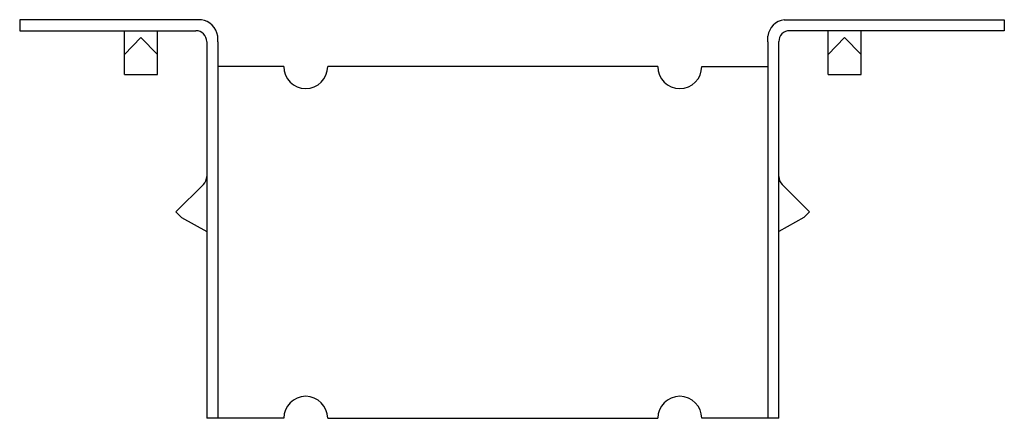
# Model space of a CAD drawing. Extents: x -2.69 to 2.91, y 0.24 to 2.5.
import ezdxf

# ---------------------------------------------------------------- set-up
doc = ezdxf.new("R2010")
doc.units = 0
doc.header["$LTSCALE"] = 0.75
doc.header["$MEASUREMENT"] = 0
doc.layers.get('0').update_dxf_attribs({"linetype": 'CONTINUOUS'})

msp = doc.modelspace()

# ---------------------------------------------------------------- linework, layer by layer
for p, q in [((-1.6555, 2.5047), (-2.6875, 2.5047)), ((-2.6875, 2.5047), (-2.6875, 2.4422)), ((1.6555, 2.5047), (2.9062, 2.5047)), ((2.9062, 2.5047), (2.9062, 2.4422)), ((-2.6875, 2.4422), (-1.687, 2.4422)), ((-2.0926, 2.1922), (-2.0926, 2.4422)), ((-1.9051, 2.1922), (-1.9051, 2.4422)), ((-1.5625, 2.3797), (-1.5625, 2.4117)), ((1.5625, 2.3797), (1.5625, 2.4117)), ((2.9062, 2.4422), (1.687, 2.4422)), ((1.9051, 2.1922), (1.9051, 2.4422)), ((2.0926, 2.1922), (2.0926, 2.4422)), ((-1.9988, 2.4027), (-2.0926, 2.3063)), ((-1.9988, 2.4027), (-1.9051, 2.3067)), ((-1.625, 2.3797), (-1.625, 0.2388)), ((-1.5625, 2.3797), (-1.5625, 0.2388)), ((1.5625, 2.3797), (1.5625, 0.2388)), ((1.625, 0.2388), (1.625, 2.3802)), ((1.9988, 2.4027), (1.9051, 2.3063)), ((1.9988, 2.4027), (2.0926, 2.3067)), ((-1.1875, 2.2388), (-1.5625, 2.2388)), ((0.9375, 2.2388), (-0.9375, 2.2388)), ((1.1875, 2.2388), (1.5625, 2.2388)), ((-2.0926, 2.1922), (-1.9051, 2.1922)), ((1.9051, 2.1922), (2.0926, 2.1922)), ((-1.8003, 1.412), (-1.644, 1.5683)), ((1.8003, 1.412), (1.644, 1.5683)), ((-1.7678, 1.3794), (-1.8003, 1.412)), ((1.7678, 1.3794), (1.8003, 1.412)), ((-1.7678, 1.3794), (-1.625, 1.3013)), ((1.7678, 1.3794), (1.625, 1.3013)), ((-1.1875, 0.2388), (-1.625, 0.2388)), ((-0.9375, 0.2388), (0.9375, 0.2388)), ((1.625, 0.2388), (1.1875, 0.2388))]:
    msp.add_line(p, q)
for centre, radius, start, end in [((-1.672, 2.3952), 0.1107, 8.5739, 81.4261), ((1.672, 2.3952), 0.1107, 98.5739, 171.4261), ((-1.687, 2.3802), 0.062, 0, 90), ((1.687, 2.3802), 0.062, 90, 180), ((-1.0625, 2.2388), 0.125, 180, 0), ((1.0625, 2.2388), 0.125, 180, 0), ((-1.6897, 1.6141), 0.0647, 315, 0), ((1.6897, 1.6141), 0.0647, 180, 225), ((-1.0625, 0.2388), 0.125, 0, 180), ((1.0625, 0.2388), 0.125, 0, 180)]:
    msp.add_arc(centre, radius, start, end)

doc.saveas('drawing.dxf')
